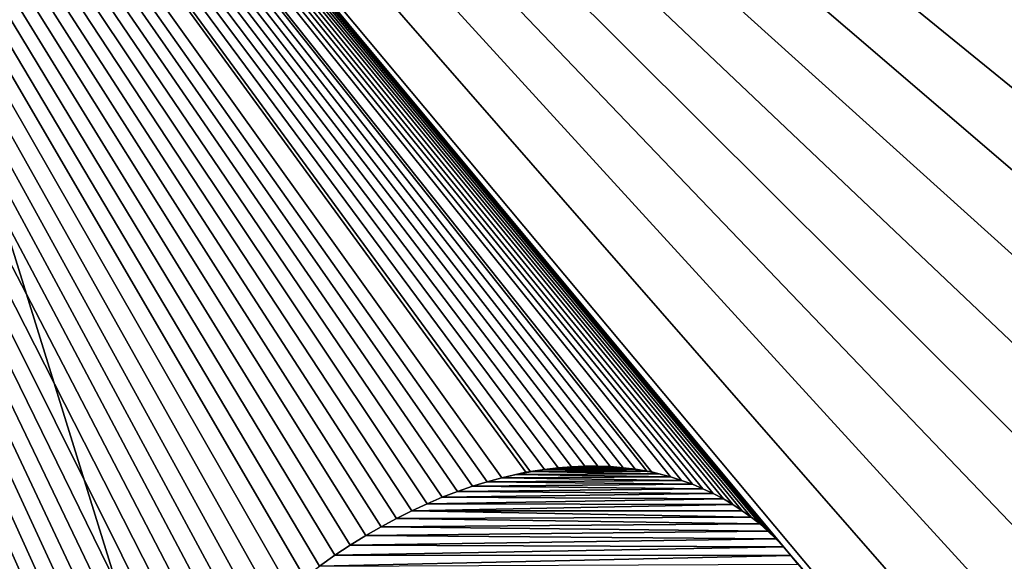
# Model space of a CAD drawing. Units: millimetres. Extents: x -10 to 654, y 40 to 2002.
# Drawn here: x 63 to 66, y 1945 to 1947 of the extents above; entities that cross this region are included whole.
import ezdxf

# ---------------------------------------------------------------- set-up
doc = ezdxf.new("R2010")
doc.units = ezdxf.units.MM
doc.header["$LTSCALE"] = 388.533981
for name, color, linetype in [('1099', 7, 'CONTINUOUS'), ('1100', 7, 'CONTINUOUS'), ('1101', 7, 'CONTINUOUS'), ('1102', 7, 'CONTINUOUS'), ('1103', 7, 'CONTINUOUS'), ('1104', 7, 'CONTINUOUS'), ('1105', 7, 'CONTINUOUS'), ('1106', 7, 'CONTINUOUS'), ('1107', 7, 'CONTINUOUS'), ('1108', 7, 'CONTINUOUS'), ('1109', 7, 'CONTINUOUS'), ('1110', 7, 'CONTINUOUS'), ('1111', 7, 'CONTINUOUS'), ('1112', 7, 'CONTINUOUS'), ('1113', 7, 'CONTINUOUS'), ('1114', 7, 'CONTINUOUS'), ('1115', 7, 'CONTINUOUS'), ('1116', 7, 'CONTINUOUS'), ('1117', 7, 'CONTINUOUS'), ('1118', 7, 'CONTINUOUS'), ('1119', 7, 'CONTINUOUS'), ('1120', 7, 'CONTINUOUS'), ('1121', 7, 'CONTINUOUS'), ('1122', 7, 'CONTINUOUS'), ('1123', 7, 'CONTINUOUS'), ('1124', 7, 'CONTINUOUS'), ('1125', 7, 'CONTINUOUS'), ('1126', 7, 'CONTINUOUS'), ('1127', 7, 'CONTINUOUS'), ('1128', 7, 'CONTINUOUS'), ('1129', 7, 'CONTINUOUS'), ('1130', 7, 'CONTINUOUS'), ('1131', 7, 'CONTINUOUS'), ('1132', 7, 'CONTINUOUS'), ('1133', 7, 'CONTINUOUS'), ('1134', 7, 'CONTINUOUS'), ('1135', 7, 'CONTINUOUS'), ('1136', 7, 'CONTINUOUS'), ('1137', 7, 'CONTINUOUS'), ('1279', 7, 'CONTINUOUS'), ('48', 7, 'CONTINUOUS'), ('51', 7, 'CONTINUOUS'), ('53', 7, 'CONTINUOUS')]:
    doc.layers.add(name, color=color, linetype=linetype)

msp = doc.modelspace()

# ---------------------------------------------------------------- linework, layer by layer
at = {"layer": '1099', "linetype": 'Continuous'}
for points in [[(63.7669, 1945.2798, -9), (63.7194, 1945.2465, -9), (63.7194, 1945.2465, -9.2), (63.7669, 1945.2798, -9)], [(63.7669, 1945.2798, -9.2), (63.7669, 1945.2798, -9), (63.7194, 1945.2465, -9.2), (63.7669, 1945.2798, -9.2)]]:
    msp.add_3dface(points, dxfattribs=at)
at = {"layer": '1100', "linetype": 'Continuous'}
for points in [[(63.8145, 1945.3112, -9), (63.7669, 1945.2798, -9), (63.7669, 1945.2798, -9.2), (63.8145, 1945.3112, -9)], [(63.8145, 1945.3112, -9), (63.7669, 1945.2798, -9.2), (63.8145, 1945.3112, -9.2), (63.8145, 1945.3112, -9)]]:
    msp.add_3dface(points, dxfattribs=at)
at = {"layer": '1101', "linetype": 'Continuous'}
for points in [[(63.8623, 1945.3408, -9), (63.8145, 1945.3112, -9), (63.8145, 1945.3112, -9.2), (63.8623, 1945.3408, -9)], [(63.8623, 1945.3408, -9), (63.8145, 1945.3112, -9.2), (63.8623, 1945.3408, -9.2), (63.8623, 1945.3408, -9)]]:
    msp.add_3dface(points, dxfattribs=at)
at = {"layer": '1102', "linetype": 'Continuous'}
for points in [[(63.9102, 1945.3684, -9), (63.8623, 1945.3408, -9), (63.8623, 1945.3408, -9.2), (63.9102, 1945.3684, -9)], [(63.9102, 1945.3684, -9), (63.8623, 1945.3408, -9.2), (63.9102, 1945.3684, -9.2), (63.9102, 1945.3684, -9)]]:
    msp.add_3dface(points, dxfattribs=at)
at = {"layer": '1103', "linetype": 'Continuous'}
for points in [[(63.958, 1945.3941, -9), (63.9102, 1945.3684, -9), (63.9102, 1945.3684, -9.2), (63.958, 1945.3941, -9)], [(63.958, 1945.3941, -9), (63.9102, 1945.3684, -9.2), (63.958, 1945.3941, -9.2), (63.958, 1945.3941, -9)]]:
    msp.add_3dface(points, dxfattribs=at)
at = {"layer": '1104', "linetype": 'Continuous'}
for points in [[(64.0057, 1945.4179, -9), (63.958, 1945.3941, -9), (63.958, 1945.3941, -9.2), (64.0057, 1945.4179, -9)], [(64.0057, 1945.4179, -9), (63.958, 1945.3941, -9.2), (64.0057, 1945.4179, -9.2), (64.0057, 1945.4179, -9)]]:
    msp.add_3dface(points, dxfattribs=at)
at = {"layer": '1105', "linetype": 'Continuous'}
for points in [[(64.0531, 1945.4398, -9), (64.0057, 1945.4179, -9), (64.0057, 1945.4179, -9.2), (64.0531, 1945.4398, -9)], [(64.0531, 1945.4398, -9), (64.0057, 1945.4179, -9.2), (64.0531, 1945.4398, -9.2), (64.0531, 1945.4398, -9)]]:
    msp.add_3dface(points, dxfattribs=at)
at = {"layer": '1106', "linetype": 'Continuous'}
for points in [[(64.1003, 1945.4597, -9), (64.0531, 1945.4398, -9), (64.0531, 1945.4398, -9.2), (64.1003, 1945.4597, -9)], [(64.1003, 1945.4597, -9), (64.0531, 1945.4398, -9.2), (64.1003, 1945.4597, -9.2), (64.1003, 1945.4597, -9)]]:
    msp.add_3dface(points, dxfattribs=at)
at = {"layer": '1107', "linetype": 'Continuous'}
for points in [[(64.1471, 1945.4777, -9), (64.1003, 1945.4597, -9), (64.1003, 1945.4597, -9.2), (64.1471, 1945.4777, -9)], [(64.1471, 1945.4777, -9), (64.1003, 1945.4597, -9.2), (64.1471, 1945.4777, -9.2), (64.1471, 1945.4777, -9)]]:
    msp.add_3dface(points, dxfattribs=at)
at = {"layer": '1108', "linetype": 'Continuous'}
for points in [[(64.1935, 1945.4938, -9), (64.1471, 1945.4777, -9), (64.1471, 1945.4777, -9.2), (64.1935, 1945.4938, -9)], [(64.1935, 1945.4938, -9), (64.1471, 1945.4777, -9.2), (64.1935, 1945.4938, -9.2), (64.1935, 1945.4938, -9)]]:
    msp.add_3dface(points, dxfattribs=at)
at = {"layer": '1109', "linetype": 'Continuous'}
for points in [[(64.2395, 1945.508, -9), (64.1935, 1945.4938, -9), (64.1935, 1945.4938, -9.2), (64.2395, 1945.508, -9)], [(64.2395, 1945.508, -9), (64.1935, 1945.4938, -9.2), (64.2395, 1945.508, -9.2), (64.2395, 1945.508, -9)]]:
    msp.add_3dface(points, dxfattribs=at)
at = {"layer": '1110', "linetype": 'Continuous'}
for points in [[(64.2848, 1945.5203, -9), (64.2395, 1945.508, -9), (64.2395, 1945.508, -9.2), (64.2848, 1945.5203, -9)], [(64.2848, 1945.5203, -9), (64.2395, 1945.508, -9.2), (64.2848, 1945.5203, -9.2), (64.2848, 1945.5203, -9)]]:
    msp.add_3dface(points, dxfattribs=at)
at = {"layer": '1111', "linetype": 'Continuous'}
for points in [[(64.3591, 1945.5377, -9), (64.2848, 1945.5203, -9), (64.2848, 1945.5203, -9.2), (64.3591, 1945.5377, -9)], [(64.3591, 1945.5377, -9), (64.2848, 1945.5203, -9.2), (64.3296, 1945.5308, -9.2), (64.3591, 1945.5377, -9)]]:
    msp.add_3dface(points, dxfattribs=at)
at = {"layer": '1112', "linetype": 'Continuous'}
for points in [[(64.3737, 1945.539, -9), (64.3296, 1945.5308, -9.2), (64.3737, 1945.5394, -9.2), (64.3737, 1945.539, -9)], [(64.3737, 1945.539, -9), (64.3591, 1945.5377, -9), (64.3296, 1945.5308, -9.2), (64.3737, 1945.539, -9)]]:
    msp.add_3dface(points, dxfattribs=at)
at = {"layer": '1113', "linetype": 'Continuous'}
for points in [[(64.4171, 1945.5458, -9), (64.3737, 1945.5394, -9.2), (64.4171, 1945.5463, -9.2), (64.4171, 1945.5458, -9)], [(64.4171, 1945.5458, -9), (64.3737, 1945.539, -9), (64.3737, 1945.5394, -9.2), (64.4171, 1945.5458, -9)]]:
    msp.add_3dface(points, dxfattribs=at)
at = {"layer": '1114', "linetype": 'Continuous'}
for points in [[(64.4598, 1945.5509, -9), (64.4171, 1945.5463, -9.2), (64.4598, 1945.5514, -9.2), (64.4598, 1945.5509, -9)], [(64.4598, 1945.5509, -9), (64.4171, 1945.5458, -9), (64.4171, 1945.5463, -9.2), (64.4598, 1945.5509, -9)]]:
    msp.add_3dface(points, dxfattribs=at)
at = {"layer": '1115', "linetype": 'Continuous'}
for points in [[(64.5018, 1945.5543, -9), (64.4598, 1945.5514, -9.2), (64.5018, 1945.5547, -9.2), (64.5018, 1945.5543, -9)], [(64.5018, 1945.5543, -9), (64.4598, 1945.5509, -9), (64.4598, 1945.5514, -9.2), (64.5018, 1945.5543, -9)]]:
    msp.add_3dface(points, dxfattribs=at)
at = {"layer": '1116', "linetype": 'Continuous'}
for points in [[(64.543, 1945.556, -9), (64.5018, 1945.5547, -9.2), (64.543, 1945.5564, -9.2), (64.543, 1945.556, -9)], [(64.543, 1945.556, -9), (64.5018, 1945.5543, -9), (64.5018, 1945.5547, -9.2), (64.543, 1945.556, -9)]]:
    msp.add_3dface(points, dxfattribs=at)
at = {"layer": '1117', "linetype": 'Continuous'}
for points in [[(64.5834, 1945.556, -9), (64.543, 1945.556, -9), (64.543, 1945.5564, -9.2), (64.5834, 1945.556, -9)], [(64.5834, 1945.556, -9), (64.543, 1945.5564, -9.2), (64.5834, 1945.5564, -9.2), (64.5834, 1945.556, -9)]]:
    msp.add_3dface(points, dxfattribs=at)
at = {"layer": '1118', "linetype": 'Continuous'}
for points in [[(64.6229, 1945.5544, -9), (64.5834, 1945.556, -9), (64.5834, 1945.5564, -9.2), (64.6229, 1945.5544, -9)], [(64.6229, 1945.5544, -9), (64.5834, 1945.5564, -9.2), (64.6229, 1945.5548, -9.2), (64.6229, 1945.5544, -9)]]:
    msp.add_3dface(points, dxfattribs=at)
at = {"layer": '1119', "linetype": 'Continuous'}
for points in [[(64.6617, 1945.5511, -9), (64.6229, 1945.5544, -9), (64.6229, 1945.5548, -9.2), (64.6617, 1945.5511, -9)], [(64.6617, 1945.5511, -9), (64.6229, 1945.5548, -9.2), (64.6617, 1945.5515, -9.2), (64.6617, 1945.5511, -9)]]:
    msp.add_3dface(points, dxfattribs=at)
at = {"layer": '1120', "linetype": 'Continuous'}
for points in [[(64.6996, 1945.5463, -9), (64.6617, 1945.5511, -9), (64.6617, 1945.5515, -9.2), (64.6996, 1945.5463, -9)], [(64.6996, 1945.5463, -9), (64.6617, 1945.5515, -9.2), (64.6996, 1945.5467, -9.2), (64.6996, 1945.5463, -9)]]:
    msp.add_3dface(points, dxfattribs=at)
at = {"layer": '1121', "linetype": 'Continuous'}
for points in [[(64.7367, 1945.54, -9), (64.6996, 1945.5463, -9), (64.6996, 1945.5467, -9.2), (64.7367, 1945.54, -9)], [(64.7367, 1945.54, -9), (64.6996, 1945.5467, -9.2), (64.7367, 1945.5404, -9.2), (64.7367, 1945.54, -9)]]:
    msp.add_3dface(points, dxfattribs=at)
at = {"layer": '1122', "linetype": 'Continuous'}
for points in [[(64.7494, 1945.5387, -9), (64.7367, 1945.54, -9), (64.7367, 1945.5404, -9.2), (64.7494, 1945.5387, -9)], [(64.7494, 1945.5387, -9), (64.7367, 1945.5404, -9.2), (64.7729, 1945.5325, -9.2), (64.7494, 1945.5387, -9)]]:
    msp.add_3dface(points, dxfattribs=at)
at = {"layer": '1123', "linetype": 'Continuous'}
for points in [[(64.8083, 1945.5232, -9), (64.7494, 1945.5387, -9), (64.7729, 1945.5325, -9.2), (64.8083, 1945.5232, -9)], [(64.8083, 1945.5232, -9), (64.7729, 1945.5325, -9.2), (64.8083, 1945.5232, -9.2), (64.8083, 1945.5232, -9)]]:
    msp.add_3dface(points, dxfattribs=at)
at = {"layer": '1124', "linetype": 'Continuous'}
for points in [[(64.8429, 1945.5123, -9), (64.8083, 1945.5232, -9), (64.8083, 1945.5232, -9.2), (64.8429, 1945.5123, -9)], [(64.8429, 1945.5123, -9), (64.8083, 1945.5232, -9.2), (64.8429, 1945.5123, -9.2), (64.8429, 1945.5123, -9)]]:
    msp.add_3dface(points, dxfattribs=at)
at = {"layer": '1125', "linetype": 'Continuous'}
for points in [[(64.8767, 1945.5, -9), (64.8429, 1945.5123, -9), (64.8429, 1945.5123, -9.2), (64.8767, 1945.5, -9)], [(64.8767, 1945.5, -9), (64.8429, 1945.5123, -9.2), (64.8767, 1945.5, -9.2), (64.8767, 1945.5, -9)]]:
    msp.add_3dface(points, dxfattribs=at)
at = {"layer": '1126', "linetype": 'Continuous'}
for points in [[(64.9096, 1945.4863, -9), (64.8767, 1945.5, -9), (64.8767, 1945.5, -9.2), (64.9096, 1945.4863, -9)], [(64.9096, 1945.4863, -9), (64.8767, 1945.5, -9.2), (64.9096, 1945.4863, -9.2), (64.9096, 1945.4863, -9)]]:
    msp.add_3dface(points, dxfattribs=at)
at = {"layer": '1127', "linetype": 'Continuous'}
for points in [[(64.9417, 1945.4711, -9), (64.9096, 1945.4863, -9), (64.9096, 1945.4863, -9.2), (64.9417, 1945.4711, -9)], [(64.9417, 1945.4711, -9), (64.9096, 1945.4863, -9.2), (64.9417, 1945.4711, -9.2), (64.9417, 1945.4711, -9)]]:
    msp.add_3dface(points, dxfattribs=at)
at = {"layer": '1128', "linetype": 'Continuous'}
for points in [[(64.973, 1945.4545, -9), (64.9417, 1945.4711, -9), (64.9417, 1945.4711, -9.2), (64.973, 1945.4545, -9)], [(64.973, 1945.4545, -9), (64.9417, 1945.4711, -9.2), (64.973, 1945.4545, -9.2), (64.973, 1945.4545, -9)]]:
    msp.add_3dface(points, dxfattribs=at)
at = {"layer": '1129', "linetype": 'Continuous'}
for points in [[(65.0026, 1945.4369, -9), (64.973, 1945.4545, -9), (64.973, 1945.4545, -9.2), (65.0026, 1945.4369, -9)], [(65.0026, 1945.4369, -9), (64.973, 1945.4545, -9.2), (65.0026, 1945.4369, -9.2), (65.0026, 1945.4369, -9)]]:
    msp.add_3dface(points, dxfattribs=at)
at = {"layer": '1130', "linetype": 'Continuous'}
for points in [[(65.0312, 1945.4181, -9), (65.0026, 1945.4369, -9), (65.0026, 1945.4369, -9.2), (65.0312, 1945.4181, -9)], [(65.0312, 1945.4181, -9), (65.0026, 1945.4369, -9.2), (65.0312, 1945.4181, -9.2), (65.0312, 1945.4181, -9)]]:
    msp.add_3dface(points, dxfattribs=at)
at = {"layer": '1131', "linetype": 'Continuous'}
for points in [[(65.0589, 1945.3981, -9), (65.0312, 1945.4181, -9), (65.0312, 1945.4181, -9.2), (65.0589, 1945.3981, -9)], [(65.0589, 1945.3981, -9), (65.0312, 1945.4181, -9.2), (65.0589, 1945.3981, -9.2), (65.0589, 1945.3981, -9)]]:
    msp.add_3dface(points, dxfattribs=at)
at = {"layer": '1132', "linetype": 'Continuous'}
for points in [[(65.0856, 1945.3769, -9), (65.0589, 1945.3981, -9), (65.0589, 1945.3981, -9.2), (65.0856, 1945.3769, -9)], [(65.0856, 1945.3769, -9), (65.0589, 1945.3981, -9.2), (65.0856, 1945.3769, -9.2), (65.0856, 1945.3769, -9)]]:
    msp.add_3dface(points, dxfattribs=at)
at = {"layer": '1133', "linetype": 'Continuous'}
for points in [[(65.1112, 1945.3544, -9), (65.0856, 1945.3769, -9), (65.0856, 1945.3769, -9.2), (65.1112, 1945.3544, -9)], [(65.1112, 1945.3544, -9), (65.0856, 1945.3769, -9.2), (65.1112, 1945.3544, -9.2), (65.1112, 1945.3544, -9)]]:
    msp.add_3dface(points, dxfattribs=at)
at = {"layer": '1134', "linetype": 'Continuous'}
for points in [[(65.1359, 1945.3307, -9), (65.1112, 1945.3544, -9), (65.1112, 1945.3544, -9.2), (65.1359, 1945.3307, -9)], [(65.1359, 1945.3307, -9), (65.1112, 1945.3544, -9.2), (65.1359, 1945.3307, -9.2), (65.1359, 1945.3307, -9)]]:
    msp.add_3dface(points, dxfattribs=at)
at = {"layer": '1135', "linetype": 'Continuous'}
for points in [[(65.1596, 1945.3057, -9), (65.1359, 1945.3307, -9), (65.1359, 1945.3307, -9.2), (65.1596, 1945.3057, -9)], [(65.1596, 1945.3057, -9), (65.1359, 1945.3307, -9.2), (65.1596, 1945.3057, -9.2), (65.1596, 1945.3057, -9)]]:
    msp.add_3dface(points, dxfattribs=at)
at = {"layer": '1136', "linetype": 'Continuous'}
for points in [[(65.1823, 1945.2795, -9), (65.1596, 1945.3057, -9), (65.1596, 1945.3057, -9.2), (65.1823, 1945.2795, -9)], [(65.1823, 1945.2795, -9), (65.1596, 1945.3057, -9.2), (65.1823, 1945.2795, -9.2), (65.1823, 1945.2795, -9)]]:
    msp.add_3dface(points, dxfattribs=at)
at = {"layer": '1137', "linetype": 'Continuous'}
for points in [[(65.2041, 1945.2521, -9), (65.1823, 1945.2795, -9), (65.1823, 1945.2795, -9.2), (65.2041, 1945.2521, -9)], [(65.2041, 1945.2521, -9), (65.1823, 1945.2795, -9.2), (65.2041, 1945.2521, -9.2), (65.2041, 1945.2521, -9)]]:
    msp.add_3dface(points, dxfattribs=at)
at = {"layer": '1279', "linetype": 'Continuous'}
for points in [[(64.3737, 1945.5394, -9.2), (64.3296, 1945.5308, -9.2), (64.7729, 1945.5325, -9.2), (64.3737, 1945.5394, -9.2)], [(64.4171, 1945.5463, -9.2), (64.3737, 1945.5394, -9.2), (64.7367, 1945.5404, -9.2), (64.4171, 1945.5463, -9.2)], [(64.7367, 1945.5404, -9.2), (64.3737, 1945.5394, -9.2), (64.7729, 1945.5325, -9.2), (64.7367, 1945.5404, -9.2)], [(64.4598, 1945.5514, -9.2), (64.4171, 1945.5463, -9.2), (64.6996, 1945.5467, -9.2), (64.4598, 1945.5514, -9.2)], [(64.6996, 1945.5467, -9.2), (64.4171, 1945.5463, -9.2), (64.7367, 1945.5404, -9.2), (64.6996, 1945.5467, -9.2)], [(64.5018, 1945.5547, -9.2), (64.4598, 1945.5514, -9.2), (64.6617, 1945.5515, -9.2), (64.5018, 1945.5547, -9.2)], [(64.6617, 1945.5515, -9.2), (64.4598, 1945.5514, -9.2), (64.6996, 1945.5467, -9.2), (64.6617, 1945.5515, -9.2)], [(64.543, 1945.5564, -9.2), (64.5018, 1945.5547, -9.2), (64.5834, 1945.5564, -9.2), (64.543, 1945.5564, -9.2)], [(64.5834, 1945.5564, -9.2), (64.5018, 1945.5547, -9.2), (64.6229, 1945.5548, -9.2), (64.5834, 1945.5564, -9.2)], [(64.6229, 1945.5548, -9.2), (64.5018, 1945.5547, -9.2), (64.6617, 1945.5515, -9.2), (64.6229, 1945.5548, -9.2)], [(64.2395, 1945.508, -9.2), (64.1935, 1945.4938, -9.2), (64.8767, 1945.5, -9.2), (64.2395, 1945.508, -9.2)], [(64.2848, 1945.5203, -9.2), (64.2395, 1945.508, -9.2), (64.8429, 1945.5123, -9.2), (64.2848, 1945.5203, -9.2)], [(64.8429, 1945.5123, -9.2), (64.2395, 1945.508, -9.2), (64.8767, 1945.5, -9.2), (64.8429, 1945.5123, -9.2)], [(64.3296, 1945.5308, -9.2), (64.2848, 1945.5203, -9.2), (64.8083, 1945.5232, -9.2), (64.3296, 1945.5308, -9.2)], [(64.8083, 1945.5232, -9.2), (64.2848, 1945.5203, -9.2), (64.8429, 1945.5123, -9.2), (64.8083, 1945.5232, -9.2)], [(64.7729, 1945.5325, -9.2), (64.3296, 1945.5308, -9.2), (64.8083, 1945.5232, -9.2), (64.7729, 1945.5325, -9.2)], [(64.1471, 1945.4777, -9.2), (64.1003, 1945.4597, -9.2), (64.9417, 1945.4711, -9.2), (64.1471, 1945.4777, -9.2)], [(64.1935, 1945.4938, -9.2), (64.1471, 1945.4777, -9.2), (64.9096, 1945.4863, -9.2), (64.1935, 1945.4938, -9.2)], [(64.9096, 1945.4863, -9.2), (64.1471, 1945.4777, -9.2), (64.9417, 1945.4711, -9.2), (64.9096, 1945.4863, -9.2)], [(64.8767, 1945.5, -9.2), (64.1935, 1945.4938, -9.2), (64.9096, 1945.4863, -9.2), (64.8767, 1945.5, -9.2)], [(64.1003, 1945.4597, -9.2), (64.0531, 1945.4398, -9.2), (64.973, 1945.4545, -9.2), (64.1003, 1945.4597, -9.2)], [(64.973, 1945.4545, -9.2), (64.0531, 1945.4398, -9.2), (65.0026, 1945.4369, -9.2), (64.973, 1945.4545, -9.2)], [(64.9417, 1945.4711, -9.2), (64.1003, 1945.4597, -9.2), (64.973, 1945.4545, -9.2), (64.9417, 1945.4711, -9.2)], [(64.0057, 1945.4179, -9.2), (63.958, 1945.3941, -9.2), (65.0589, 1945.3981, -9.2), (64.0057, 1945.4179, -9.2)], [(64.0531, 1945.4398, -9.2), (64.0057, 1945.4179, -9.2), (65.0026, 1945.4369, -9.2), (64.0531, 1945.4398, -9.2)], [(65.0026, 1945.4369, -9.2), (64.0057, 1945.4179, -9.2), (65.0312, 1945.4181, -9.2), (65.0026, 1945.4369, -9.2)], [(65.0312, 1945.4181, -9.2), (64.0057, 1945.4179, -9.2), (65.0589, 1945.3981, -9.2), (65.0312, 1945.4181, -9.2)], [(63.958, 1945.3941, -9.2), (63.9102, 1945.3684, -9.2), (65.0856, 1945.3769, -9.2), (63.958, 1945.3941, -9.2)], [(65.0589, 1945.3981, -9.2), (63.958, 1945.3941, -9.2), (65.0856, 1945.3769, -9.2), (65.0589, 1945.3981, -9.2)], [(63.9102, 1945.3684, -9.2), (63.8623, 1945.3408, -9.2), (65.1112, 1945.3544, -9.2), (63.9102, 1945.3684, -9.2)], [(65.1112, 1945.3544, -9.2), (63.8623, 1945.3408, -9.2), (65.1359, 1945.3307, -9.2), (65.1112, 1945.3544, -9.2)], [(65.0856, 1945.3769, -9.2), (63.9102, 1945.3684, -9.2), (65.1112, 1945.3544, -9.2), (65.0856, 1945.3769, -9.2)], [(63.8623, 1945.3408, -9.2), (63.8145, 1945.3112, -9.2), (65.1359, 1945.3307, -9.2), (63.8623, 1945.3408, -9.2)], [(65.1359, 1945.3307, -9.2), (63.8145, 1945.3112, -9.2), (65.1596, 1945.3057, -9.2), (65.1359, 1945.3307, -9.2)], [(63.8145, 1945.3112, -9.2), (63.7669, 1945.2798, -9.2), (65.1596, 1945.3057, -9.2), (63.8145, 1945.3112, -9.2)], [(65.1596, 1945.3057, -9.2), (63.7669, 1945.2798, -9.2), (65.1823, 1945.2795, -9.2), (65.1596, 1945.3057, -9.2)], [(63.7669, 1945.2798, -9.2), (63.7194, 1945.2465, -9.2), (65.1823, 1945.2795, -9.2), (63.7669, 1945.2798, -9.2)], [(65.1823, 1945.2795, -9.2), (63.7194, 1945.2465, -9.2), (65.2041, 1945.2521, -9.2), (65.1823, 1945.2795, -9.2)]]:
    msp.add_3dface(points, dxfattribs=at)
at = {"layer": '48', "color": 9, "linetype": 'Continuous', "true_color": 0xabd4cd}
for points in [[(46, 50, -16), (46, 2000, -16), (654, 50, -16), (46, 50, -16)], [(654, 50, -16), (46, 2000, -16), (654, 2000, -16), (654, 50, -16)]]:
    msp.add_3dface(points, dxfattribs=at)
at = {"layer": '51', "color": 9, "linetype": 'Continuous', "true_color": 0xabd4cd}
for points in [[(46, 50, -10), (654, 50, -10), (654, 2000, -10), (46, 50, -10)], [(46, 50, -10), (654, 2000, -10), (89, 1927, -10), (46, 50, -10)]]:
    msp.add_3dface(points, dxfattribs=at)
at = {"layer": '53', "linetype": 'Continuous'}
for points in [[(89, 1951.5, -9), (60, 1951.5, -9), (86.9994, 1945.297, -9), (89, 1951.5, -9)], [(60, 1951.5, -9), (86.1691, 1945.297, -9), (86.9994, 1945.297, -9), (60, 1951.5, -9)], [(86.1691, 1945.297, -9), (60, 1951.5, -9), (73.3351, 1947.2201, -9), (86.1691, 1945.297, -9)], [(68.5842, 1946.947, -9), (60, 1951.5, -9), (68.3484, 1946.8336, -9), (68.5842, 1946.947, -9)], [(68.3484, 1946.8336, -9), (60, 1951.5, -9), (68.123, 1946.7114, -9), (68.3484, 1946.8336, -9)], [(68.123, 1946.7114, -9), (60, 1951.5, -9), (67.9082, 1946.581, -9), (68.123, 1946.7114, -9)], [(67.9082, 1946.581, -9), (60, 1951.5, -9), (67.7042, 1946.4426, -9), (67.9082, 1946.581, -9)], [(67.7042, 1946.4426, -9), (60, 1951.5, -9), (67.511, 1946.2965, -9), (67.7042, 1946.4426, -9)], [(67.511, 1946.2965, -9), (60, 1951.5, -9), (67.3286, 1946.143, -9), (67.511, 1946.2965, -9)], [(67.3286, 1946.143, -9), (60, 1951.5, -9), (67.157, 1945.9823, -9), (67.3286, 1946.143, -9)], [(67.157, 1945.9823, -9), (60, 1951.5, -9), (66.9961, 1945.8146, -9), (67.157, 1945.9823, -9)], [(66.9961, 1945.8146, -9), (60, 1951.5, -9), (66.8459, 1945.64, -9), (66.9961, 1945.8146, -9)], [(66.8459, 1945.64, -9), (60, 1951.5, -9), (66.7063, 1945.4586, -9), (66.8459, 1945.64, -9)], [(66.7063, 1945.4586, -9), (60, 1951.5, -9), (66.5773, 1945.2703, -9), (66.7063, 1945.4586, -9)], [(66.5773, 1945.2703, -9), (60, 1951.5, -9), (66.459, 1945.0751, -9), (66.5773, 1945.2703, -9)], [(66.459, 1945.0751, -9), (60, 1951.5, -9), (66.3512, 1944.8731, -9), (66.459, 1945.0751, -9)], [(66.3512, 1944.8731, -9), (60, 1951.5, -9), (66.254, 1944.6641, -9), (66.3512, 1944.8731, -9)], [(66.254, 1944.6641, -9), (60, 1951.5, -9), (66.1675, 1944.4479, -9), (66.254, 1944.6641, -9)], [(66.1675, 1944.4479, -9), (60, 1951.5, -9), (66.0918, 1944.2245, -9), (66.1675, 1944.4479, -9)], [(66.0918, 1944.2245, -9), (60, 1951.5, -9), (65.1823, 1945.2795, -9), (66.0918, 1944.2245, -9)], [(63.7669, 1945.2798, -9), (60, 1951.5, -9), (63.7194, 1945.2465, -9), (63.7669, 1945.2798, -9)], [(60, 1951.5, -9), (63.7669, 1945.2798, -9), (63.8145, 1945.3112, -9), (60, 1951.5, -9)], [(63.7194, 1945.2465, -9), (60, 1951.5, -9), (63.6723, 1945.2114, -9), (63.7194, 1945.2465, -9)], [(63.6723, 1945.2114, -9), (60, 1951.5, -9), (63.6256, 1945.1745, -9), (63.6723, 1945.2114, -9)], [(63.6256, 1945.1745, -9), (60, 1951.5, -9), (63.5759, 1945.1324, -9), (63.6256, 1945.1745, -9)], [(63.5759, 1945.1324, -9), (60, 1951.5, -9), (63.5282, 1945.0907, -9), (63.5759, 1945.1324, -9)], [(63.5282, 1945.0907, -9), (60, 1951.5, -9), (63.4834, 1945.0486, -9), (63.5282, 1945.0907, -9)], [(63.4834, 1945.0486, -9), (60, 1951.5, -9), (63.4393, 1945.0049, -9), (63.4834, 1945.0486, -9)], [(63.4393, 1945.0049, -9), (60, 1951.5, -9), (63.3961, 1944.9598, -9), (63.4393, 1945.0049, -9)], [(63.3961, 1944.9598, -9), (60, 1951.5, -9), (63.3538, 1944.9132, -9), (63.3961, 1944.9598, -9)], [(63.3538, 1944.9132, -9), (60, 1951.5, -9), (63.3125, 1944.8652, -9), (63.3538, 1944.9132, -9)], [(63.3125, 1944.8652, -9), (60, 1951.5, -9), (63.2723, 1944.816, -9), (63.3125, 1944.8652, -9)], [(63.2723, 1944.816, -9), (60, 1951.5, -9), (63.2332, 1944.7655, -9), (63.2723, 1944.816, -9)], [(63.2332, 1944.7655, -9), (60, 1951.5, -9), (63.1953, 1944.7138, -9), (63.2332, 1944.7655, -9)], [(63.1953, 1944.7138, -9), (60, 1951.5, -9), (63.1586, 1944.661, -9), (63.1953, 1944.7138, -9)], [(63.1586, 1944.661, -9), (60, 1951.5, -9), (63.1232, 1944.6071, -9), (63.1586, 1944.661, -9)], [(63.1232, 1944.6071, -9), (60, 1951.5, -9), (63.0901, 1944.5538, -9), (63.1232, 1944.6071, -9)], [(63.0901, 1944.5538, -9), (60, 1951.5, -9), (63.0585, 1944.5, -9), (63.0901, 1944.5538, -9)], [(63.0585, 1944.5, -9), (60, 1951.5, -9), (63.0285, 1944.4459, -9), (63.0585, 1944.5, -9)], [(63.0285, 1944.4459, -9), (60, 1951.5, -9), (63.0001, 1944.3914, -9), (63.0285, 1944.4459, -9)], [(63.0001, 1944.3914, -9), (60, 1951.5, -9), (62.9734, 1944.3366, -9), (63.0001, 1944.3914, -9)], [(62.9734, 1944.3366, -9), (60, 1951.5, -9), (62.9483, 1944.2817, -9), (62.9734, 1944.3366, -9)], [(62.9483, 1944.2817, -9), (60, 1951.5, -9), (62.9249, 1944.2267, -9), (62.9483, 1944.2817, -9)], [(62.9249, 1944.2267, -9), (60, 1951.5, -9), (62.9032, 1944.1716, -9), (62.9249, 1944.2267, -9)], [(62.9032, 1944.1716, -9), (60, 1951.5, -9), (62.8826, 1944.115, -9), (62.9032, 1944.1716, -9)], [(62.8826, 1944.115, -9), (60, 1951.5, -9), (62.8638, 1944.0585, -9), (62.8826, 1944.115, -9)], [(62.8638, 1944.0585, -9), (60, 1951.5, -9), (62.8474, 1944.0039, -9), (62.8638, 1944.0585, -9)], [(62.8474, 1944.0039, -9), (60, 1951.5, -9), (62.8326, 1943.9496, -9), (62.8474, 1944.0039, -9)], [(62.8326, 1943.9496, -9), (60, 1951.5, -9), (62.8197, 1943.8957, -9), (62.8326, 1943.9496, -9)], [(62.8197, 1943.8957, -9), (60, 1951.5, -9), (62.8084, 1943.8423, -9), (62.8197, 1943.8957, -9)], [(62.8084, 1943.8423, -9), (60, 1951.5, -9), (62.7988, 1943.789, -9), (62.8084, 1943.8423, -9)], [(62.7988, 1943.789, -9), (60, 1951.5, -9), (62.7914, 1943.7372, -9), (62.7988, 1943.789, -9)], [(62.7914, 1943.7372, -9), (60, 1951.5, -9), (62.7853, 1943.6857, -9), (62.7914, 1943.7372, -9)], [(65.1823, 1945.2795, -9), (60, 1951.5, -9), (65.1596, 1945.3057, -9), (65.1823, 1945.2795, -9)], [(65.1596, 1945.3057, -9), (60, 1951.5, -9), (65.1359, 1945.3307, -9), (65.1596, 1945.3057, -9)], [(65.1359, 1945.3307, -9), (60, 1951.5, -9), (65.1112, 1945.3544, -9), (65.1359, 1945.3307, -9)], [(65.1112, 1945.3544, -9), (60, 1951.5, -9), (65.0856, 1945.3769, -9), (65.1112, 1945.3544, -9)], [(65.0856, 1945.3769, -9), (60, 1951.5, -9), (65.0589, 1945.3981, -9), (65.0856, 1945.3769, -9)], [(65.0589, 1945.3981, -9), (60, 1951.5, -9), (65.0312, 1945.4181, -9), (65.0589, 1945.3981, -9)], [(65.0312, 1945.4181, -9), (60, 1951.5, -9), (65.0026, 1945.4369, -9), (65.0312, 1945.4181, -9)], [(65.0026, 1945.4369, -9), (60, 1951.5, -9), (64.973, 1945.4545, -9), (65.0026, 1945.4369, -9)], [(64.973, 1945.4545, -9), (60, 1951.5, -9), (64.9417, 1945.4711, -9), (64.973, 1945.4545, -9)], [(64.9417, 1945.4711, -9), (60, 1951.5, -9), (64.9096, 1945.4863, -9), (64.9417, 1945.4711, -9)], [(64.9096, 1945.4863, -9), (60, 1951.5, -9), (64.8767, 1945.5, -9), (64.9096, 1945.4863, -9)], [(64.8767, 1945.5, -9), (60, 1951.5, -9), (64.8429, 1945.5123, -9), (64.8767, 1945.5, -9)], [(64.8429, 1945.5123, -9), (60, 1951.5, -9), (64.8083, 1945.5232, -9), (64.8429, 1945.5123, -9)], [(64.8083, 1945.5232, -9), (60, 1951.5, -9), (64.7494, 1945.5387, -9), (64.8083, 1945.5232, -9)], [(64.7494, 1945.5387, -9), (60, 1951.5, -9), (64.7367, 1945.54, -9), (64.7494, 1945.5387, -9)], [(64.7367, 1945.54, -9), (60, 1951.5, -9), (64.6996, 1945.5463, -9), (64.7367, 1945.54, -9)], [(64.6996, 1945.5463, -9), (60, 1951.5, -9), (64.6617, 1945.5511, -9), (64.6996, 1945.5463, -9)], [(64.6617, 1945.5511, -9), (60, 1951.5, -9), (64.6229, 1945.5544, -9), (64.6617, 1945.5511, -9)], [(64.6229, 1945.5544, -9), (60, 1951.5, -9), (64.5834, 1945.556, -9), (64.6229, 1945.5544, -9)], [(64.5834, 1945.556, -9), (60, 1951.5, -9), (64.543, 1945.556, -9), (64.5834, 1945.556, -9)], [(64.543, 1945.556, -9), (60, 1951.5, -9), (64.5018, 1945.5543, -9), (64.543, 1945.556, -9)], [(64.5018, 1945.5543, -9), (60, 1951.5, -9), (64.4598, 1945.5509, -9), (64.5018, 1945.5543, -9)], [(64.4598, 1945.5509, -9), (60, 1951.5, -9), (64.4171, 1945.5458, -9), (64.4598, 1945.5509, -9)], [(64.4171, 1945.5458, -9), (60, 1951.5, -9), (64.3737, 1945.539, -9), (64.4171, 1945.5458, -9)], [(64.3737, 1945.539, -9), (60, 1951.5, -9), (64.3591, 1945.5377, -9), (64.3737, 1945.539, -9)], [(64.3591, 1945.5377, -9), (60, 1951.5, -9), (64.2848, 1945.5203, -9), (64.3591, 1945.5377, -9)], [(64.2848, 1945.5203, -9), (60, 1951.5, -9), (64.2395, 1945.508, -9), (64.2848, 1945.5203, -9)], [(64.2395, 1945.508, -9), (60, 1951.5, -9), (64.1935, 1945.4938, -9), (64.2395, 1945.508, -9)], [(64.1935, 1945.4938, -9), (60, 1951.5, -9), (64.1471, 1945.4777, -9), (64.1935, 1945.4938, -9)], [(64.1471, 1945.4777, -9), (60, 1951.5, -9), (64.1003, 1945.4597, -9), (64.1471, 1945.4777, -9)], [(64.1003, 1945.4597, -9), (60, 1951.5, -9), (64.0531, 1945.4398, -9), (64.1003, 1945.4597, -9)], [(64.0531, 1945.4398, -9), (60, 1951.5, -9), (64.0057, 1945.4179, -9), (64.0531, 1945.4398, -9)], [(64.0057, 1945.4179, -9), (60, 1951.5, -9), (63.958, 1945.3941, -9), (64.0057, 1945.4179, -9)], [(63.958, 1945.3941, -9), (60, 1951.5, -9), (63.9102, 1945.3684, -9), (63.958, 1945.3941, -9)], [(63.9102, 1945.3684, -9), (60, 1951.5, -9), (63.8623, 1945.3408, -9), (63.9102, 1945.3684, -9)], [(63.8623, 1945.3408, -9), (60, 1951.5, -9), (63.8145, 1945.3112, -9), (63.8623, 1945.3408, -9)], [(65.2041, 1945.2521, -9), (66.0918, 1944.2245, -9), (65.1823, 1945.2795, -9), (65.2041, 1945.2521, -9)]]:
    msp.add_3dface(points, dxfattribs=at)

doc.saveas('drawing.dxf')
